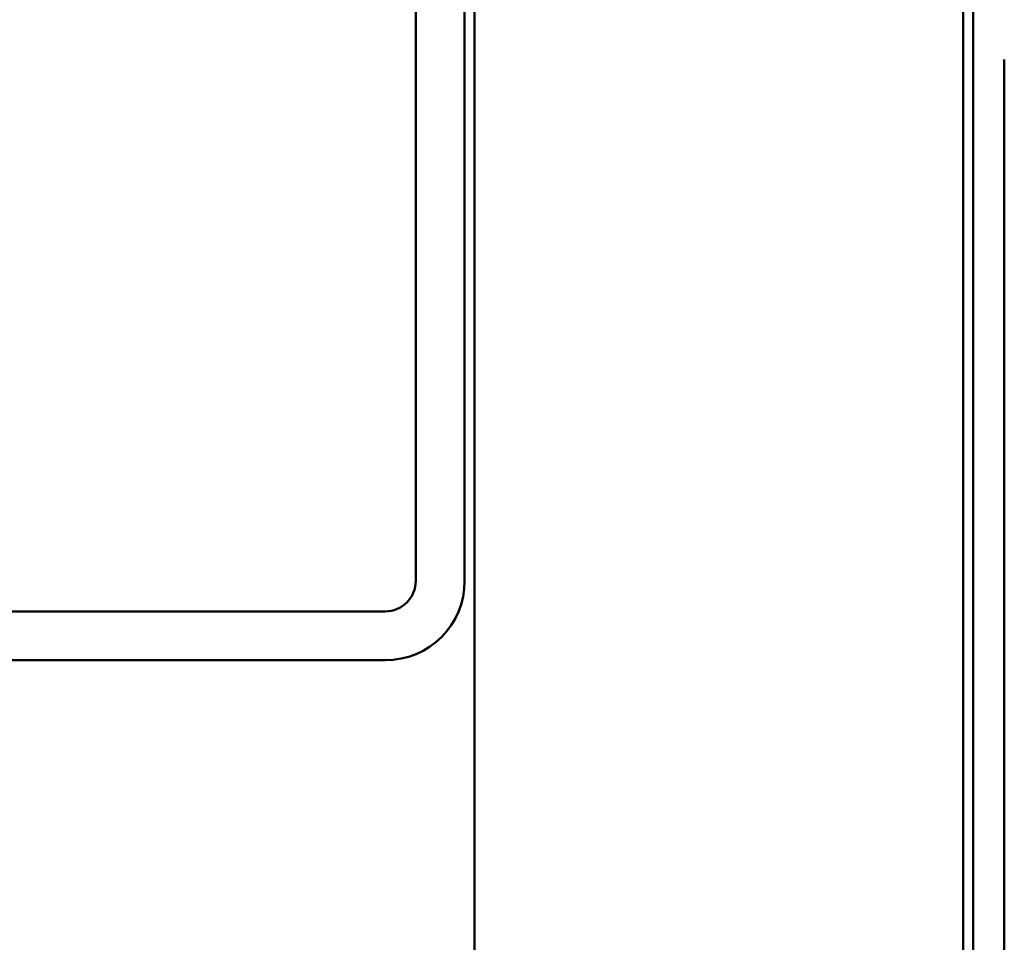
# Model space of a CAD drawing. Units: inches. Extents: x 0 to 55, y -219 to 21.
# Drawn here: x 10 to 11, y -110 to -109 of the extents above; entities that cross this region are included whole.
import ezdxf

# ---------------------------------------------------------------- set-up
doc = ezdxf.new("R2010")
doc.units = ezdxf.units.IN
doc.header["$LTSCALE"] = 2
doc.header["$MEASUREMENT"] = 0
doc.linetypes.add('DOUBLE_DASH_CHAIN', pattern=[1.2403, 0.6614, -0.0827, 0.1654, -0.0827, 0.1654, -0.0827])
doc.layers.add('Hatch (ANSI)', color=7, linetype='Continuous', lineweight=18)
doc.layers.add('Visible (ANSI)', color=7, linetype='Continuous', lineweight=50)

msp = doc.modelspace()

# ---------------------------------------------------------------- hatches: boundary and pattern name
at = {"layer": 'Hatch (ANSI)', "true_color": 0x804000}
h = msp.add_hatch(dxfattribs=at)
h.set_pattern_fill('AR-SAND', color=36, scale=2, angle=45, style=0, pattern_type=2)
h.set_pattern_definition([(82.5, (-0.306, -124.9906), (-2.81403, 2.63585), [0, -3.04, 0, -3.4, 0, -3.25]), (52.5, (-0.306, -124.9906), (-1.4883, 6.494), [0, -1.64, 0, -2.74, 0, -1.05]), (12.5, (-2.0455, -126.73), (4.39606, 4.41206), [0, -1, 0, -3.6, 0, -4.7]), (2.5, (-2.0455, -126.73), (3.0101, 5.4925), [0, -0.5, 0, -2.36, 0, -2.7])])
h.paths.add_polyline_path([(10.799058, -99.985842), (10.799058, -113.846204), (10.299058, -113.846204), (10.299058, -99.985842)])

# ---------------------------------------------------------------- linework, layer by layer
at = {"layer": 'Visible (ANSI)', "color": 36, "true_color": 0x804000}
for p, q in [((10.299058, -113.846204), (10.299058, -99.985842)), ((10.799058, -99.985842), (10.799058, -113.846204))]:
    msp.add_line(p, q, dxfattribs=at)
at = {"layer": 'Visible (ANSI)', "color": 30, "linetype": 'DOUBLE_DASH_CHAIN', "ltscale": 0.743858, "true_color": 0xff8000}
for p, q in [((10.809058, -113.824954), (10.809058, -99.985842)), ((10.841058, -99.985842), (10.841058, -113.824954))]:
    msp.add_line(p, q, dxfattribs=at)
at = {"layer": 'Visible (ANSI)', "color": 8, "true_color": 0x808080}
for p, q in [((10.239058, -109.744954), (10.239058, -108.407454)), ((10.289058, -108.407454), (10.289058, -109.744954)), ((6.870308, -109.776204), (10.207808, -109.776204)), ((10.207808, -109.826204), (6.870308, -109.826204))]:
    msp.add_line(p, q, dxfattribs=at)
for radius in [0.03125, 0.08125]:
    msp.add_arc((10.207808, -109.744954), radius, 270, 0, dxfattribs=at)

doc.saveas('drawing.dxf')
